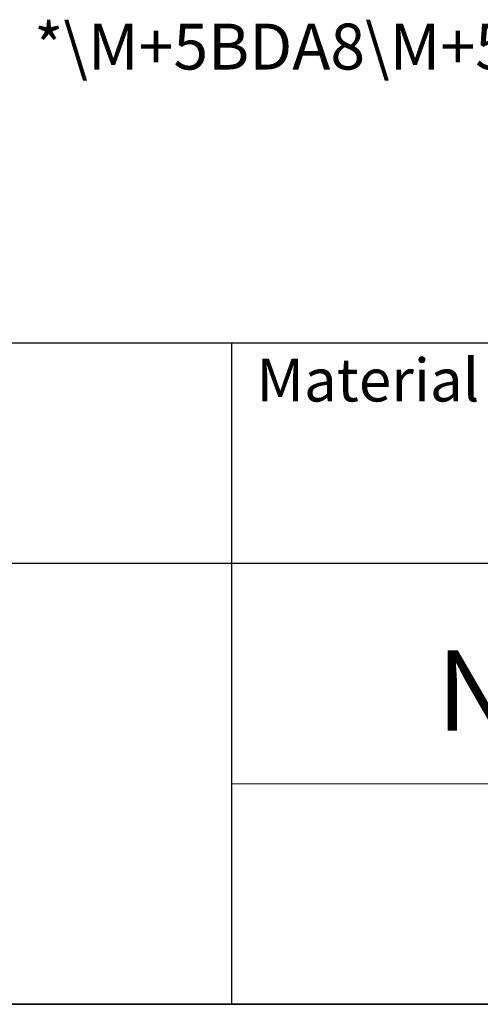
# Model space of a CAD drawing. Units: inches. Extents: x 6524 to 10707, y 63 to 2439.
# Drawn here: x 7343 to 7515, y 63 to 431 of the extents above; entities that cross this region are included whole.
import ezdxf

# ---------------------------------------------------------------- set-up
doc = ezdxf.new("R2010")
doc.units = ezdxf.units.IN
doc.header["$MEASUREMENT"] = 0
for name, color, linetype, lineweight in [('base', 7, 'Continuous', 30), ('dim', 2, 'Continuous', 15), ('note', 6, 'Continuous', 13)]:
    doc.layers.add(name, color=color, linetype=linetype, lineweight=lineweight)
doc.styles.get("Standard").update_dxf_attribs({"font": 'txt.shx'})

# ---------------------------------------------------------------- blocks, each defined once
blk = doc.blocks.new('frame')
at = {"layer": 'base'}
for p, q in [((1117.427, 1028.597), (942.635, 1028.597)), ((1019.749, 1028.597), (1019.749, 1018.316)), ((1117.427, 1018.316), (942.635, 1018.316)), ((1019.749, 1018.316), (1019.749, 997.752))]:
    blk.add_line(p, q, dxfattribs=at)
at = {"layer": 'base', "color": 0}
for p, q in [((907.427, 997.752), (1117.427, 997.752)), ((1117.427, 997.752), (965.434, 997.752))]:
    blk.add_line(p, q, dxfattribs=at)
at = {"layer": 'note'}
blk.add_line((1019.749, 1008.034), (1117.427, 1008.034), dxfattribs=at)
at = {"layer": 'note', "insert": (1020.925, 1027.882), "char_height": 2.46765, "width": 10.56843, "attachment_point": 1}
blk.add_mtext('{\\fVerdana|b0|i0|c0|p34;\\H0.81x;Material}', dxfattribs=at)

msp = doc.modelspace()

# ---------------------------------------------------------------- block references
at = {"layer": 'base', "xscale": 8, "yscale": 8, "zscale": 8}
msp.add_blockref('frame', (-735.6, -7918.61), dxfattribs=at)

# ---------------------------------------------------------------- texts
at = {"layer": 'dim', "insert": (7633.12, 420.94), "char_height": 17.13806, "attachment_point": 5}
msp.add_mtext('{\\fArial|b0|i0|c0|p0;*\\fSimSun|b0|i0|c134|p54;\\M+5BDA8\\M+5D2E9\\M+5B3DF\\M+5B4E7\\fArial|b0|i0|c0|p0;Suggested }', dxfattribs=at)
at = {"layer": 'note', "insert": (7499.06, 195.51), "char_height": 33.8129, "width": 982.4561, "attachment_point": 1}
msp.add_mtext('{\\fArial|b0|i0|c0|p18;\\H0.887x;New codie Square 430mm Lava}', dxfattribs=at)

doc.saveas('drawing.dxf')
